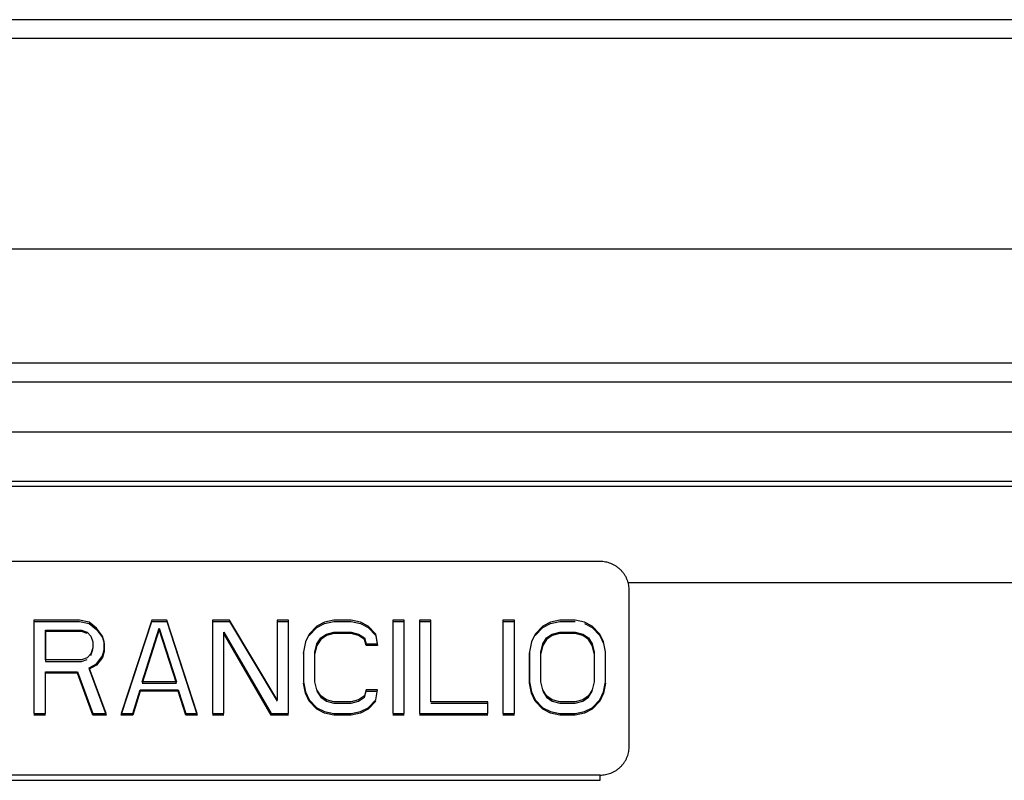
# Model space of a CAD drawing. Units: millimetres. Extents: x 0 to 1027, y -1182 to 520.
# Drawn here: x 65 to 150, y 448 to 513 of the extents above; entities that cross this region are included whole.
import ezdxf

# ---------------------------------------------------------------- set-up
doc = ezdxf.new("R2010")
doc.units = ezdxf.units.MM
doc.layers.add('Moffat_Details', color=160, linetype='Continuous')
doc.layers.add('Moffat_Profiles', color=10, linetype='Continuous')

msp = doc.modelspace()

# ---------------------------------------------------------------- linework, layer by layer
at = {"layer": 'Moffat_Details', "true_color": 0x000000}
for p, q in [((115.153, 466.464), (49.553, 466.464)), ((117.564, 464.653), (975.344, 464.653)), ((117.653, 450.588), (117.653, 463.999)), ((70.465, 461.436), (66.553, 461.436)), ((66.553, 461.436), (66.553, 453.4)), ((66.553, 461.312), (70.465, 461.312)), ((71.28, 461.265), (70.465, 461.436)), ((70.465, 461.312), (71.28, 461.141)), ((71.932, 460.752), (71.28, 461.265)), ((71.28, 461.141), (71.932, 460.628)), ((72.421, 460.068), (71.932, 460.752)), ((76.659, 461.436), (74.051, 453.4)), ((74.051, 453.275), (76.659, 461.312)), ((75.844, 456.136), (77.311, 460.752)), ((77.963, 461.436), (76.659, 461.436)), ((76.659, 461.312), (77.963, 461.312)), ((77.311, 460.752), (78.778, 456.136)), ((80.571, 453.4), (77.963, 461.436)), ((77.963, 461.312), (80.571, 453.275)), ((83.342, 461.436), (81.875, 461.436)), ((81.875, 461.436), (81.875, 453.4)), ((81.875, 461.312), (83.342, 461.312)), ((87.417, 454.597), (83.342, 461.436)), ((83.342, 461.312), (87.417, 454.472)), ((88.395, 461.436), (87.417, 461.436)), ((87.417, 461.436), (87.417, 454.597)), ((87.417, 461.312), (88.395, 461.312)), ((88.395, 453.4), (88.395, 461.436)), ((90.84, 460.923), (90.188, 460.239)), ((90.188, 460.115), (90.84, 460.799)), ((91.492, 461.265), (90.84, 460.923)), ((90.84, 460.799), (91.492, 461.141)), ((92.307, 461.436), (91.492, 461.265)), ((91.492, 461.141), (92.307, 461.312)), ((93.774, 461.436), (92.307, 461.436)), ((92.307, 461.312), (93.774, 461.312)), ((94.589, 461.265), (93.774, 461.436)), ((93.774, 461.312), (94.589, 461.141)), ((95.241, 460.923), (94.589, 461.265)), ((94.589, 461.141), (95.241, 460.799)), ((95.893, 460.239), (95.241, 460.923)), ((95.241, 460.799), (95.893, 460.115)), ((98.338, 461.436), (97.36, 461.436)), ((97.36, 461.436), (97.36, 453.4)), ((97.36, 461.312), (98.338, 461.312)), ((98.338, 453.4), (98.338, 461.436)), ((100.62, 461.436), (99.642, 461.436)), ((99.642, 461.436), (99.642, 453.4)), ((99.642, 461.312), (100.62, 461.312)), ((100.62, 454.426), (100.62, 461.436)), ((107.792, 461.436), (106.814, 461.436)), ((106.814, 461.436), (106.814, 453.4)), ((106.814, 461.312), (107.792, 461.312)), ((107.792, 453.4), (107.792, 461.436)), ((110.237, 460.923), (109.585, 460.239)), ((109.585, 460.115), (110.237, 460.799)), ((110.889, 461.265), (110.237, 460.923)), ((110.237, 460.799), (110.889, 461.141)), ((111.704, 461.436), (110.889, 461.265)), ((110.889, 461.141), (111.704, 461.312)), ((113.008, 461.436), (111.704, 461.436)), ((111.704, 461.312), (113.008, 461.312)), ((113.823, 461.265), (113.008, 461.436)), ((114.475, 460.923), (113.823, 461.265)), ((113.823, 461.141), (114.475, 460.799)), ((115.127, 460.239), (114.475, 460.923)), ((114.475, 460.799), (115.127, 460.115)), ((67.531, 458.017), (67.531, 460.581)), ((67.531, 460.581), (70.628, 460.581)), ((70.628, 460.457), (67.531, 460.457)), ((67.531, 460.457), (67.531, 457.892)), ((70.628, 460.581), (71.117, 460.41)), ((71.117, 460.286), (70.628, 460.457)), ((71.117, 460.41), (71.443, 460.068)), ((71.443, 460.068), (71.606, 459.555)), ((71.932, 460.628), (72.421, 459.944)), ((72.584, 459.555), (72.421, 460.068)), ((72.421, 459.944), (72.584, 459.431)), ((77.311, 460.628), (75.844, 456.011)), ((78.778, 456.011), (77.311, 460.628)), ((82.853, 460.41), (86.928, 453.4)), ((82.853, 453.4), (82.853, 460.41)), ((86.928, 453.275), (82.853, 460.286)), ((90.188, 460.239), (89.862, 459.555)), ((90.84, 459.384), (91.166, 459.897)), ((91.166, 459.897), (91.655, 460.239)), ((91.655, 460.115), (91.166, 459.773)), ((91.655, 460.239), (92.307, 460.41)), ((92.307, 460.286), (91.655, 460.115)), ((92.307, 460.41), (93.774, 460.41)), ((93.774, 460.286), (92.307, 460.286)), ((93.774, 460.41), (94.426, 460.239)), ((94.426, 460.115), (93.774, 460.286)), ((94.426, 460.239), (94.915, 459.897)), ((94.915, 459.773), (94.426, 460.115)), ((94.915, 459.897), (95.078, 459.384)), ((96.056, 459.384), (95.893, 460.239)), ((95.893, 460.115), (96.056, 459.26)), ((109.585, 460.239), (109.259, 459.555)), ((110.237, 459.384), (110.563, 459.897)), ((110.563, 459.897), (111.052, 460.239)), ((111.052, 460.115), (110.563, 459.773)), ((111.052, 460.239), (111.704, 460.41)), ((111.704, 460.286), (111.052, 460.115)), ((111.704, 460.41), (113.008, 460.41)), ((113.008, 460.286), (111.704, 460.286)), ((113.008, 460.41), (113.66, 460.239)), ((113.66, 460.115), (113.008, 460.286)), ((113.66, 460.239), (114.149, 459.897)), ((114.149, 459.773), (113.66, 460.115)), ((114.149, 459.897), (114.475, 459.384)), ((115.453, 459.555), (115.127, 460.239)), ((115.127, 460.115), (115.453, 459.431)), ((71.606, 459.042), (71.443, 458.529)), ((71.606, 459.555), (71.606, 459.042)), ((72.584, 458.871), (72.584, 459.555)), ((72.584, 459.431), (72.584, 458.747)), ((89.862, 459.555), (89.699, 458.7)), ((89.699, 458.576), (89.862, 459.431)), ((90.677, 458.7), (90.84, 459.384)), ((90.84, 459.26), (90.677, 458.576)), ((91.166, 459.773), (90.84, 459.26)), ((95.078, 459.26), (94.915, 459.773)), ((95.078, 459.384), (96.056, 459.384)), ((96.056, 459.26), (95.078, 459.26)), ((109.259, 459.555), (109.096, 458.7)), ((109.096, 458.576), (109.259, 459.431)), ((110.074, 458.7), (110.237, 459.384)), ((110.237, 459.26), (110.074, 458.576)), ((110.563, 459.773), (110.237, 459.26)), ((114.475, 459.26), (114.149, 459.773)), ((114.475, 459.384), (114.638, 458.7)), ((114.638, 458.576), (114.475, 459.26)), ((115.616, 458.7), (115.453, 459.555)), ((71.117, 458.187), (70.628, 458.017)), ((71.443, 458.529), (71.117, 458.187)), ((71.443, 458.405), (71.606, 458.918)), ((71.932, 457.675), (72.421, 458.358)), ((72.421, 458.234), (71.932, 457.55)), ((72.421, 458.358), (72.584, 458.871)), ((72.584, 458.747), (72.421, 458.234)), ((89.699, 458.7), (89.699, 456.136)), ((90.677, 456.136), (90.677, 458.7)), ((109.096, 458.7), (109.096, 456.136)), ((109.096, 456.011), (109.096, 458.576)), ((110.074, 456.136), (110.074, 458.7)), ((114.638, 458.7), (114.638, 456.136)), ((115.616, 456.136), (115.616, 458.7)), ((70.628, 458.017), (67.531, 458.017)), ((67.531, 457.892), (70.628, 457.892)), ((70.628, 457.892), (71.117, 458.063)), ((71.28, 457.333), (71.932, 457.675)), ((71.932, 457.55), (71.28, 457.208)), ((72.747, 453.4), (71.28, 457.333)), ((67.531, 453.4), (67.531, 456.991)), ((67.531, 456.991), (70.302, 456.991)), ((70.302, 456.866), (67.531, 456.866)), ((70.302, 456.991), (71.606, 453.4)), ((71.606, 453.275), (70.302, 456.866)), ((71.28, 457.208), (72.747, 453.275)), ((78.778, 456.136), (75.844, 456.136)), ((75.844, 456.011), (78.778, 456.011)), ((89.699, 456.136), (89.862, 455.281)), ((89.862, 455.156), (89.699, 456.011)), ((90.84, 455.452), (90.677, 456.136)), ((109.096, 456.136), (109.259, 455.281)), ((109.259, 455.156), (109.096, 456.011)), ((110.237, 455.452), (110.074, 456.136)), ((114.638, 456.136), (114.475, 455.452)), ((114.475, 455.327), (114.638, 456.011)), ((115.453, 455.281), (115.616, 456.136)), ((115.616, 456.011), (115.453, 455.156)), ((75.029, 453.4), (75.681, 455.452)), ((75.681, 455.327), (75.029, 453.275)), ((75.681, 455.452), (78.941, 455.452)), ((78.941, 455.327), (75.681, 455.327)), ((78.941, 455.452), (79.593, 453.4)), ((79.593, 453.275), (78.941, 455.327)), ((89.862, 455.281), (90.188, 454.597)), ((90.188, 454.472), (89.862, 455.156)), ((91.166, 454.939), (90.84, 455.452)), ((90.84, 455.327), (91.166, 454.814)), ((91.655, 454.597), (91.166, 454.939)), ((91.166, 454.814), (91.655, 454.472)), ((94.915, 454.939), (94.426, 454.597)), ((94.426, 454.472), (94.915, 454.814)), ((95.078, 455.452), (94.915, 454.939)), ((94.915, 454.814), (95.078, 455.327)), ((96.056, 455.452), (95.078, 455.452)), ((95.078, 455.327), (96.056, 455.327)), ((95.893, 454.597), (96.056, 455.452)), ((109.259, 455.281), (109.585, 454.597)), ((109.585, 454.472), (109.259, 455.156)), ((110.563, 454.939), (110.237, 455.452)), ((110.237, 455.327), (110.563, 454.814)), ((111.052, 454.597), (110.563, 454.939)), ((110.563, 454.814), (111.052, 454.472)), ((114.149, 454.939), (113.66, 454.597)), ((113.66, 454.472), (114.149, 454.814)), ((114.475, 455.452), (114.149, 454.939)), ((114.149, 454.814), (114.475, 455.327)), ((115.127, 454.597), (115.453, 455.281)), ((115.453, 455.156), (115.127, 454.472)), ((90.188, 454.597), (90.84, 453.913)), ((90.84, 453.788), (90.188, 454.472)), ((90.84, 453.913), (91.492, 453.571)), ((92.307, 454.426), (91.655, 454.597)), ((91.655, 454.472), (92.307, 454.301)), ((93.774, 454.426), (92.307, 454.426)), ((92.307, 454.301), (93.774, 454.301)), ((94.426, 454.597), (93.774, 454.426)), ((93.774, 454.301), (94.426, 454.472)), ((94.589, 453.571), (95.241, 453.913)), ((95.241, 453.913), (95.893, 454.597)), ((95.893, 454.472), (95.241, 453.788)), ((105.51, 454.426), (100.62, 454.426)), ((100.62, 454.301), (105.51, 454.301)), ((105.51, 453.4), (105.51, 454.426)), ((109.585, 454.597), (110.237, 453.913)), ((110.237, 453.788), (109.585, 454.472)), ((110.237, 453.913), (110.889, 453.571)), ((111.704, 454.426), (111.052, 454.597)), ((111.052, 454.472), (111.704, 454.301)), ((113.008, 454.426), (111.704, 454.426)), ((111.704, 454.301), (113.008, 454.301)), ((113.66, 454.597), (113.008, 454.426)), ((113.008, 454.301), (113.66, 454.472)), ((113.823, 453.571), (114.475, 453.913)), ((114.475, 453.913), (115.127, 454.597)), ((115.127, 454.472), (114.475, 453.788)), ((66.553, 453.4), (67.531, 453.4)), ((67.531, 453.275), (66.553, 453.275)), ((71.606, 453.4), (72.747, 453.4)), ((72.747, 453.275), (71.606, 453.275)), ((74.051, 453.4), (75.029, 453.4)), ((75.029, 453.275), (74.051, 453.275)), ((79.593, 453.4), (80.571, 453.4)), ((80.571, 453.275), (79.593, 453.275)), ((81.875, 453.4), (82.853, 453.4)), ((82.853, 453.275), (81.875, 453.275)), ((86.928, 453.4), (88.395, 453.4)), ((88.395, 453.275), (86.928, 453.275)), ((91.492, 453.446), (90.84, 453.788)), ((91.492, 453.571), (92.307, 453.4)), ((92.307, 453.275), (91.492, 453.446)), ((92.307, 453.4), (93.774, 453.4)), ((93.774, 453.275), (92.307, 453.275)), ((93.774, 453.4), (94.589, 453.571)), ((94.589, 453.446), (93.774, 453.275)), ((95.241, 453.788), (94.589, 453.446)), ((97.36, 453.4), (98.338, 453.4)), ((98.338, 453.275), (97.36, 453.275)), ((99.642, 453.4), (105.51, 453.4)), ((105.51, 453.275), (99.642, 453.275)), ((106.814, 453.4), (107.792, 453.4)), ((107.792, 453.275), (106.814, 453.275)), ((110.889, 453.446), (110.237, 453.788)), ((110.889, 453.571), (111.704, 453.4)), ((111.704, 453.275), (110.889, 453.446)), ((111.704, 453.4), (113.008, 453.4)), ((113.008, 453.275), (111.704, 453.275)), ((113.008, 453.4), (113.823, 453.571)), ((113.823, 453.446), (113.008, 453.275)), ((114.475, 453.788), (113.823, 453.446)), ((115.153, 448.123), (49.553, 448.123)), ((115.153, 447.674), (115.153, 448.123)), ((49.553, 447.674), (115.153, 447.674))]:
    msp.add_line(p, q, dxfattribs=at)
for points in [[(117.653, 463.999), (117.653, 466.464), (115.153, 466.464)], [(115.153, 448.123), (117.653, 448.123), (117.653, 450.588)]]:
    msp.add_rational_spline(points, [1, 0.707106769085, 1], degree=2, dxfattribs=at)
at = {"layer": 'Moffat_Profiles', "true_color": 0x000000}
for p, q in [((976.353, 513), (34.354, 513)), ((34.354, 511.4), (976.353, 511.4)), ((976.354, 493.297), (34.353, 493.297)), ((976.337, 483.497), (34.37, 483.497)), ((34.387, 481.897), (976.319, 481.897)), ((976.578, 477.57), (34.078, 477.57)), ((976.101, 473.334), (34.606, 473.334)), ((976.087, 472.894), (34.62, 472.894))]:
    msp.add_line(p, q, dxfattribs=at)

doc.saveas('drawing.dxf')
